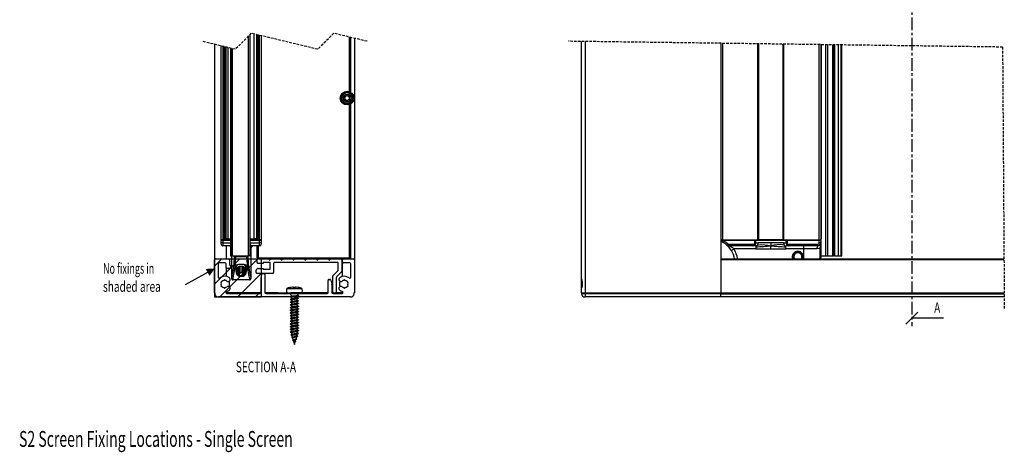
# Model space of a CAD drawing. Extents: x 25 to 818, y 10 to 549.
# Drawn here: x 25 to 518, y 28 to 245 of the extents above; entities that cross this region are included whole.
import ezdxf
from ezdxf.enums import TextEntityAlignment as Align

# ---------------------------------------------------------------- set-up
doc = ezdxf.new("R2010")
doc.units = 0
doc.header["$MEASUREMENT"] = 0
doc.linetypes.add('CENTER', pattern=[10.16, 6.35, -1.27, 1.27, -1.27])
doc.linetypes.add('HIDDEN', pattern=[1.905, 1.27, -0.635])
doc.layers.get('0').update_dxf_attribs({"linetype": 'CONTINUOUS'})

# ---------------------------------------------------------------- blocks, each defined once
blk = doc.blocks.new('_OBLIQUE')
at = {"color": 0, "linetype": 'ByBlock'}
blk.add_line((-0.5, -0.5), (0.5, 0.5), dxfattribs=at)
blk = doc.blocks.new('SW_BROKEN_VIEW_1')
at = {"color": 0, "linetype": 'Continuous'}
for p, q in [((0, 135.61), (14.77, 135.61)), ((0, 135.61), (0, 115.61)), ((0, 133.2), (2.41, 135.61)), ((0, 128.71), (6.9, 135.61)), ((0, 124.22), (11.39, 135.61)), ((0, 119.73), (14.77, 134.5)), ((14.77, 135.61), (14.77, 115.61)), ((0.37, 115.61), (14.77, 130.01)), ((4.86, 115.61), (14.77, 125.52)), ((9.35, 115.61), (14.77, 121.03)), ((13.84, 115.61), (14.77, 116.54)), ((0, 115.61), (14.77, 115.61)), ((0, 0), (11.65, 0)), ((0, 0), (0, -9.5)), ((1.79, 0), (0, -1.79)), ((6.28, 0), (0, -6.28)), ((10.78, 0), (1.28, -9.5)), ((11.65, 0), (11.65, -9.5)), ((11.65, -3.62), (5.77, -9.5)), ((0, -9.5), (11.65, -9.5)), ((11.65, -8.11), (10.26, -9.5))]:
    blk.add_line(p, q, dxfattribs=at)
blk = doc.blocks.new('SW_NOTE_0')
at = {"color": 0, "linetype": 'Continuous'}
blk.add_line((-7.28, -3.99), (0, 0), dxfattribs=at)
blk.add_solid([(0, 0), (-2.23, -0.08), (-1.27, -1.84)], dxfattribs=at)
for s, width, p in [('No fixings in ', 0.625, (-27.95, -2.11)), ('shaded area', 0.7, (-27.95, -6.64))]:
    blk.add_text(s, height=2.6458, dxfattribs=dict(at, width=width)).set_placement(p, align=Align.BOTTOM_LEFT)

msp = doc.modelspace()

# ---------------------------------------------------------------- linework, layer by layer
at = {"color": 92, "linetype": 'CENTER'}
msp.add_line((472.1, 408.26), (472.1, 91.24), dxfattribs=at)
at = {"color": 7, "linetype": 'HIDDEN'}
for p, q in [((141.25, 237.78), (133.25, 229.78)), ((174.6, 229.78), (141.25, 237.78)), ((182.6, 237.78), (174.6, 229.78)), ((199.28, 233.78), (182.6, 237.78)), ((133.25, 229.78), (116.58, 233.78)), ((517.61, 230.87), (300.22, 233.78)), ((517.61, 230.87), (518.49, 99.5))]:
    msp.add_line(p, q, dxfattribs=at)
at = {"color": 7, "linetype": 'Continuous'}
for p, q in [((140.52, 237.05), (140.52, 126.4)), ((140.73, 126.4), (140.73, 237.25)), ((142.73, 134.9), (142.73, 237.42)), ((143.99, 134.9), (143.99, 237.12)), ((144.23, 237.06), (144.23, 134.9)), ((144.43, 134.4), (144.43, 237.02)), ((144.73, 236.94), (144.73, 134.4)), ((145.43, 134.4), (145.43, 236.78)), ((122.93, 232.25), (122.93, 124.35)), ((139.92, 126.4), (139.92, 236.45)), ((146.23, 236.58), (146.23, 134.4)), ((190.93, 235.78), (190.93, 208.38)), ((191.13, 208.26), (191.13, 235.73)), ((192.93, 235.3), (192.93, 124.35)), ((306.57, 233.69), (306.57, 115.36)), ((308.57, 233.67), (308.57, 107.85)), ((376.57, 232.76), (376.57, 107.85)), ((377.37, 232.75), (377.37, 134.4)), ((395.07, 134.4), (395.07, 232.51)), ((395.57, 134.4), (395.57, 232.5)), ((407.57, 232.34), (407.57, 134.4)), ((408.07, 134.4), (408.07, 232.34)), ((425.77, 134.4), (425.77, 232.1)), ((426.57, 232.09), (426.57, 134.4)), ((426.73, 232.09), (426.73, 134.9)), ((426.87, 134.9), (426.87, 232.08)), ((428.94, 232.06), (428.94, 126.4)), ((429.86, 232.04), (429.86, 126.4)), ((432.36, 232.01), (432.36, 126.4)), ((432.87, 126.4), (432.87, 232)), ((433.47, 232), (433.47, 126.4)), ((435.45, 126.4), (435.45, 231.97)), ((436.84, 126.4), (436.84, 231.95)), ((437.07, 126.4), (437.07, 231.95)), ((126.23, 134.4), (126.23, 231.46)), ((127.03, 231.27), (127.03, 134.4)), ((127.73, 134.4), (127.73, 231.1)), ((128.03, 231.03), (128.03, 134.4)), ((128.23, 134.9), (128.23, 230.98)), ((128.46, 230.93), (128.46, 134.9)), ((129.73, 134.9), (129.73, 230.62)), ((130.93, 230.33), (130.93, 126.4)), ((131.21, 126.4), (131.21, 230.27)), ((131.86, 126.4), (131.86, 230.11)), ((144.3, 207.39), (144.23, 207.39)), ((144.24, 203.84), (144.26, 203.84)), ((144.27, 203.84), (144.25, 203.87)), ((144.33, 203.8), (144.43, 203.63)), ((188.21, 205.5), (188.07, 205.75)), ((188.07, 204.95), (188.21, 205.2)), ((188.33, 206.2), (188.61, 206.2)), ((188.61, 204.5), (188.33, 204.5)), ((188.88, 206.35), (189.02, 206.6)), ((189.02, 204.1), (188.88, 204.35)), ((189.54, 206.6), (189.68, 206.35)), ((189.68, 204.35), (189.54, 204.1)), ((189.94, 206.2), (190.23, 206.2)), ((190.23, 204.5), (189.94, 204.5)), ((190.49, 205.75), (190.34, 205.5)), ((190.34, 205.2), (190.49, 204.95)), ((190.93, 202.32), (190.93, 125.35)), ((191.13, 124.85), (191.13, 202.44)), ((127.03, 134.4), (126.23, 134.4)), ((126.23, 132.9), (126.23, 134.1)), ((127.03, 134.1), (126.23, 134.1)), ((127.03, 134.4), (127.73, 134.4)), ((127.03, 134.4), (127.03, 134.1)), ((127.03, 134.1), (127.03, 132.9)), ((128.03, 134.4), (127.73, 134.4)), ((128.03, 134.4), (130.93, 134.4)), ((128.46, 134.9), (128.23, 134.9)), ((129.73, 134.9), (128.46, 134.9)), ((129.73, 134.9), (130.93, 134.9)), ((130.03, 134.9), (130.03, 134.4)), ((140.73, 134.9), (142.73, 134.9)), ((140.73, 134.4), (144.43, 134.4)), ((142.43, 134.4), (142.43, 134.9)), ((143.99, 134.9), (142.73, 134.9)), ((144.23, 134.9), (143.99, 134.9)), ((144.73, 134.4), (144.43, 134.4)), ((144.73, 134.4), (145.43, 134.4)), ((146.23, 134.4), (145.43, 134.4)), ((145.43, 134.4), (145.43, 134.1)), ((146.23, 134.1), (145.43, 134.1)), ((145.43, 132.9), (145.43, 134.1)), ((146.23, 134.1), (146.23, 132.9)), ((377.37, 134.4), (376.57, 134.4)), ((377.37, 134.4), (395.07, 134.4)), ((377.44, 134.4), (377.56, 134.4)), ((377.56, 134.4), (377.56, 134.1)), ((393.45, 134.1), (377.56, 134.1)), ((393.45, 134.4), (393.45, 134.1)), ((393.45, 132.9), (393.45, 134.1)), ((393.93, 134.1), (393.45, 134.1)), ((393.93, 134.1), (393.93, 132.9)), ((409.22, 134.1), (393.93, 134.1)), ((395.57, 134.4), (395.07, 134.4)), ((407.57, 134.4), (395.57, 134.4)), ((408.07, 134.4), (407.57, 134.4)), ((408.07, 134.4), (425.77, 134.4)), ((409.7, 134.1), (409.22, 134.1)), ((409.22, 132.9), (409.22, 134.1)), ((409.7, 134.4), (409.7, 134.1)), ((409.7, 134.1), (409.7, 132.9)), ((425.77, 134.1), (409.7, 134.1)), ((425.77, 134.4), (425.77, 134.1)), ((425.77, 134.4), (426.27, 134.4)), ((425.77, 132.9), (425.77, 134.1)), ((426.57, 134.1), (425.77, 134.1)), ((426.57, 134.4), (426.27, 134.4)), ((426.73, 134.9), (426.57, 134.9)), ((426.57, 134.1), (426.57, 132.9)), ((426.87, 134.9), (426.73, 134.9)), ((127.03, 132.9), (126.23, 132.9)), ((126.23, 132.2), (126.23, 132.9)), ((127.03, 132.9), (127.03, 131.4)), ((130.93, 131.4), (127.03, 131.4)), ((128.93, 124.85), (128.93, 131.4)), ((140.98, 129.9), (140.98, 115.31)), ((145.43, 131.4), (141.53, 131.4)), ((144.18, 125.35), (144.18, 131.4)), ((145.43, 131.4), (145.43, 132.9)), ((146.23, 132.9), (145.43, 132.9)), ((146.23, 132.9), (146.23, 132.2)), ((380.49, 132.2), (393.15, 132.2)), ((380.49, 131.4), (380.49, 132.2)), ((392.5, 131.4), (380.49, 131.4)), ((394.01, 129.9), (383.05, 129.9)), ((394.01, 131.4), (392.5, 131.4)), ((393.49, 131.85), (393.15, 132.2)), ((393.45, 132.9), (393.93, 132.9)), ((393.93, 132.9), (395.21, 132.9)), ((394.01, 129.9), (401.57, 129.9)), ((401.57, 132.9), (395.21, 132.9)), ((407.94, 132.9), (401.57, 132.9)), ((401.57, 132.9), (401.57, 131.49)), ((401.57, 129.9), (401.57, 131.49)), ((401.57, 129.9), (409.14, 129.9)), ((407.94, 132.9), (409.22, 132.9)), ((410.65, 131.4), (409.14, 131.4)), ((418.04, 129.9), (409.14, 129.9)), ((409.22, 132.9), (409.7, 132.9)), ((410, 132.2), (409.65, 131.85)), ((410, 132.2), (425.07, 132.2)), ((425.07, 131.4), (410.65, 131.4)), ((418.04, 129.9), (418.04, 131.4)), ((424.68, 129.9), (418.04, 129.9)), ((425.07, 131.4), (425.07, 132.2)), ((426.57, 132.9), (425.77, 132.9)), ((426.24, 125.9), (426.24, 130.4)), ((426.57, 130.4), (426.24, 130.4)), ((426.57, 132.9), (426.57, 130.4)), ((426.57, 130.4), (426.57, 125.9)), ((122.93, 107.85), (122.93, 124.35)), ((123.43, 124.85), (129.93, 124.85)), ((130.43, 124.35), (130.43, 121.85)), ((130.93, 126.4), (131.21, 126.4)), ((131.21, 126.4), (131.86, 126.4)), ((131.48, 115.31), (131.48, 126.4)), ((131.86, 126.4), (139.92, 126.4)), ((133.33, 125.9), (132.86, 125.9)), ((139.12, 125.9), (133.33, 125.9)), ((139.6, 125.9), (139.12, 125.9)), ((140.52, 126.4), (139.92, 126.4)), ((140.52, 126.4), (140.73, 126.4)), ((144.68, 125.35), (144.18, 125.35)), ((144.18, 123.15), (144.18, 124.35)), ((144.68, 125.35), (190.43, 125.35)), ((144.68, 124.85), (150.18, 124.85)), ((150.18, 124.85), (150.18, 124.35)), ((150.18, 124.35), (150.68, 124.35)), ((150.68, 124.85), (156.18, 124.85)), ((150.68, 124.35), (150.68, 124.85)), ((156.18, 124.85), (156.18, 124.35)), ((156.18, 124.35), (156.68, 124.35)), ((156.68, 124.85), (162.18, 124.85)), ((156.68, 124.35), (156.68, 124.85)), ((162.18, 124.85), (162.18, 124.35)), ((162.18, 124.35), (162.68, 124.35)), ((162.68, 124.35), (162.68, 124.85)), ((162.68, 124.85), (168.18, 124.85)), ((168.18, 124.85), (168.18, 124.35)), ((168.18, 124.35), (168.68, 124.35)), ((168.68, 124.35), (168.68, 124.85)), ((168.68, 124.85), (174.18, 124.85)), ((174.18, 124.85), (174.18, 124.35)), ((174.18, 124.35), (174.68, 124.35)), ((174.68, 124.35), (174.68, 124.85)), ((174.68, 124.85), (180.18, 124.85)), ((180.18, 124.85), (180.18, 124.35)), ((180.18, 124.35), (180.68, 124.35)), ((180.68, 124.85), (186.18, 124.85)), ((180.68, 124.35), (180.68, 124.85)), ((186.68, 124.35), (186.68, 118.71)), ((186.93, 124.35), (186.93, 125.35)), ((186.93, 123.35), (186.93, 124.35)), ((186.93, 116.07), (186.93, 123.35)), ((187.43, 124.85), (192.43, 124.85)), ((190.93, 125.35), (190.43, 125.35)), ((192.93, 124.35), (192.93, 107.85)), ((376.57, 124.85), (518.32, 124.85)), ((518.32, 124.35), (376.57, 124.35)), ((376.57, 124.35), (376.57, 107.85)), ((426.57, 125.9), (426.24, 125.9)), ((426.57, 125.9), (426.41, 124.85)), ((426.57, 126.4), (428.94, 126.4)), ((428.94, 126.4), (429.86, 126.4)), ((429.86, 126.4), (432.36, 126.4)), ((432.36, 126.4), (432.87, 126.4)), ((433.47, 126.4), (432.87, 126.4)), ((433.47, 126.4), (435.45, 126.4)), ((435.45, 126.4), (436.84, 126.4)), ((436.84, 126.4), (437.07, 126.4)), ((124.73, 122.35), (124.73, 115.76)), ((128.13, 122.85), (125.23, 122.85)), ((128.63, 120.55), (128.63, 122.35)), ((128.93, 116.07), (128.93, 120.09)), ((130.43, 120.05), (129.13, 120.05)), ((130.93, 121.35), (130.93, 120.55)), ((133.81, 120.51), (133.82, 120.31)), ((134.23, 119.41), (134.23, 119.7)), ((143.68, 118.15), (143.68, 119.25)), ((144.67, 120.15), (147.18, 120.15)), ((147.18, 122.65), (144.68, 122.65)), ((150.68, 123.05), (147.18, 123.05)), ((147.18, 123.05), (147.18, 122.65)), ((147.18, 120.15), (147.18, 119.75)), ((147.18, 119.75), (150.68, 119.75)), ((150.68, 119.75), (150.68, 123.05)), ((152.48, 122.55), (152.48, 118.15)), ((184.38, 123.05), (152.98, 123.05)), ((182.22, 116.59), (184.73, 119.1)), ((184.88, 119.45), (184.88, 122.55)), ((190.63, 122.85), (187.43, 122.85)), ((191.13, 122.35), (191.13, 122.36)), ((191.13, 115.76), (191.13, 122.35)), ((126.6, 113.64), (125.98, 113.47)), ((125.98, 113.47), (126.15, 112.86)), ((127.93, 114.6), (127.48, 114.15)), ((128.38, 114.15), (127.93, 114.6)), ((131.48, 114.9), (131.48, 115.31)), ((131.98, 114.83), (131.98, 114.4)), ((140.48, 114.4), (131.98, 114.4)), ((135.17, 116.86), (135.66, 117.73)), ((136.79, 117.73), (137.28, 116.87)), ((140.48, 114.4), (140.48, 114.83)), ((140.98, 115.31), (140.98, 114.9)), ((151.98, 117.65), (144.18, 117.65)), ((146.23, 108.15), (146.23, 115.1)), ((146.24, 115.2), (146.65, 117.25)), ((147.14, 117.65), (147.53, 117.65)), ((148.03, 117.15), (148.03, 108.15)), ((179.83, 108.15), (179.83, 114.15)), ((180.33, 114.65), (180.72, 114.65)), ((181.21, 114.25), (181.62, 112.2)), ((182.08, 108.2), (182.08, 116.24)), ((183.88, 115.49), (183.88, 108.2)), ((186.53, 118.36), (184.02, 115.85)), ((187.93, 114.6), (187.48, 114.15)), ((188.38, 114.15), (187.93, 114.6)), ((189.87, 113.47), (189.26, 113.64)), ((189.71, 112.86), (189.87, 113.47)), ((191.13, 115.76), (191.13, 115.76)), ((306.57, 115.36), (306.57, 109.32)), ((306.66, 114.31), (306.66, 114.71)), ((306.66, 110.01), (306.66, 114.31)), ((126.15, 111.84), (125.98, 111.23)), ((125.98, 111.23), (126.6, 111.06)), ((127.48, 110.56), (127.93, 110.11)), ((127.93, 110.11), (128.38, 110.56)), ((128.93, 107.85), (128.93, 108.63)), ((159.14, 110.12), (166.64, 110.12)), ((160.52, 110.51), (160.52, 110.52)), ((162.3, 110.51), (162.29, 110.68)), ((163.49, 110.68), (163.48, 110.51)), ((165.26, 110.52), (165.26, 110.51)), ((181.63, 112.1), (181.63, 108.15)), ((186.93, 107.85), (186.93, 108.63)), ((187.48, 110.56), (187.93, 110.11)), ((187.93, 110.11), (188.38, 110.56)), ((189.26, 111.06), (189.87, 111.23)), ((189.87, 111.23), (189.71, 111.84)), ((306.57, 109.34), (306.57, 107.85)), ((123.23, 107.85), (122.93, 107.85)), ((122.99, 107.35), (123.23, 107.35)), ((123.23, 107.35), (123.23, 107.85)), ((190.93, 105.85), (124.93, 105.85)), ((128.66, 107.85), (128.93, 107.85)), ((146.13, 107.85), (128.93, 107.85)), ((129.06, 107.65), (145.73, 107.65)), ((154.73, 107.85), (148.13, 107.85)), ((148.53, 107.65), (157.68, 107.65)), ((154.73, 107.85), (161.13, 107.85)), ((157.68, 107.65), (157.93, 107.4)), ((157.93, 107.4), (158.18, 107.65)), ((158.18, 107.65), (179.33, 107.65)), ((159.24, 107.68), (166.54, 107.68)), ((160.83, 107.62), (160.92, 107.38)), ((160.97, 107.4), (160.86, 107.35)), ((160.86, 107.26), (160.99, 107.19)), ((160.98, 107.22), (161.35, 106.23)), ((179.73, 107.85), (161.13, 107.85)), ((161.44, 105.64), (161.44, 104.91)), ((161.44, 104.28), (161.44, 103.55)), ((162.89, 105.98), (164.34, 105.98)), ((164.34, 105.98), (164.48, 106.36)), ((164.34, 105.56), (164.34, 105.98)), ((164.34, 104.2), (164.34, 104.93)), ((164.64, 106.78), (164.95, 107.62)), ((164.92, 106.67), (164.64, 106.8)), ((182.22, 107.85), (181.73, 107.85)), ((182.13, 107.65), (186.79, 107.65)), ((183.38, 107.7), (182.58, 107.7)), ((186.93, 107.85), (183.73, 107.85)), ((187.19, 107.85), (186.93, 107.85)), ((192.63, 107.85), (192.63, 107.35)), ((192.93, 107.85), (192.63, 107.85)), ((192.63, 107.35), (192.86, 107.35)), ((306.57, 107.85), (308.57, 107.85)), ((308.57, 107.35), (306.64, 107.35)), ((306.87, 107.85), (306.87, 107.35)), ((308.57, 107.85), (376.57, 107.85)), ((308.57, 107.85), (308.57, 107.35)), ((308.57, 107.35), (308.57, 105.85)), ((376.57, 107.35), (308.57, 107.35)), ((376.57, 105.85), (308.57, 105.85)), ((376.57, 107.85), (518.43, 107.85)), ((376.57, 107.35), (376.57, 107.85)), ((376.57, 107.35), (518.43, 107.35)), ((376.57, 105.85), (376.57, 107.35)), ((518.44, 105.85), (376.57, 105.85)), ((161.44, 102.92), (161.44, 102.19)), ((161.44, 101.56), (161.44, 100.83)), ((161.44, 100.2), (161.44, 99.47)), ((161.44, 98.84), (161.44, 98.11)), ((164.34, 102.84), (164.34, 103.57)), ((164.34, 101.48), (164.34, 102.21)), ((164.34, 100.12), (164.34, 100.85)), ((164.34, 98.76), (164.34, 99.49)), ((161.44, 97.48), (161.44, 96.75)), ((161.44, 96.12), (161.44, 95.39)), ((161.44, 94.76), (161.44, 94.03)), ((164.34, 97.4), (164.34, 98.13)), ((164.34, 96.04), (164.34, 96.77)), ((164.34, 94.68), (164.34, 95.41)), ((164.34, 93.32), (164.34, 94.05)), ((161.44, 93.4), (161.44, 92.67)), ((161.44, 92.04), (161.44, 91.31)), ((161.44, 90.68), (161.44, 89.95)), ((161.44, 89.32), (161.44, 88.59)), ((164.34, 91.96), (164.34, 92.69)), ((164.34, 90.6), (164.34, 91.33)), ((164.34, 89.24), (164.34, 89.97)), ((161.44, 87.96), (161.44, 87.11)), ((161.49, 86.67), (161.79, 85.67)), ((161.89, 85.72), (161.59, 85.56)), ((161.6, 85.42), (161.92, 85.26)), ((161.77, 86.83), (164.34, 86.83)), ((161.9, 85.31), (162.21, 84.32)), ((162.11, 84.07), (162.32, 83.96)), ((162.3, 84), (162.48, 83.42)), ((163.38, 83.67), (163.66, 84.59)), ((163.76, 84.93), (164.07, 85.95)), ((163.94, 84.89), (163.78, 84.98)), ((164.19, 86.33), (164.34, 86.83)), ((164.43, 86.25), (164.2, 86.37)), ((164.34, 87.88), (164.34, 88.61)), ((164.97, 87.58), (164.34, 87.88)), ((164.34, 86.83), (164.34, 87.26)), ((162.81, 83.21), (162.38, 83.36)), ((162.38, 83.36), (162.54, 83.27)), ((162.52, 83.28), (162.89, 82.08)), ((162.85, 83.14), (162.81, 83.21)), ((162.89, 82.08), (163.28, 83.35)), ((163.48, 83.66), (163.39, 83.72))]:
    msp.add_line(p, q, dxfattribs=at)
at = {"color": 8, "linetype": 'Continuous'}
for p, q in [((190.43, 208.6), (190.43, 235.9)), ((190.43, 125.35), (190.43, 202.1)), ((130.93, 134.1), (127.03, 134.1)), ((128.33, 134.9), (128.33, 134.4)), ((129.73, 134.4), (129.73, 134.9)), ((130.03, 134.88), (130.93, 134.88)), ((140.73, 134.88), (142.43, 134.88)), ((145.43, 134.1), (140.73, 134.1)), ((142.73, 134.9), (142.73, 134.4)), ((144.13, 134.4), (144.13, 134.9)), ((426.45, 134.4), (426.45, 134.35)), ((127.03, 132.9), (130.93, 132.9)), ((140.73, 132.9), (145.43, 132.9)), ((140.98, 129.9), (140.73, 129.9)), ((144.68, 131.4), (144.68, 125.35)), ((418.04, 124.85), (418.04, 129.9)), ((132.86, 125.9), (132.86, 126.4)), ((133.33, 126.4), (133.33, 125.9)), ((139.12, 125.9), (139.12, 126.4)), ((139.6, 126.4), (139.6, 125.9)), ((426.07, 124.85), (426.24, 125.9)), ((134.61, 118), (134.61, 120.59)), ((135.04, 116.65), (135.04, 120.88)), ((135.66, 117.73), (135.66, 120.95)), ((136.79, 117.73), (136.79, 120.95)), ((137.41, 116.95), (137.41, 120.88)), ((137.84, 117.96), (137.84, 120.6)), ((306.79, 114.37), (306.79, 110.62)), ((306.87, 111.03), (306.87, 113.65)), ((306.96, 113.41), (306.96, 111.09)), ((160.83, 107.62), (162.56, 107.62)), ((162.73, 107.62), (164.95, 107.62))]:
    msp.add_line(p, q, dxfattribs=at)
at = {"color": 92, "linetype": 'Continuous'}
msp.add_line((488.1, 95.24), (472.1, 95.24), dxfattribs=at)
at = {"color": 7, "linetype": 'Continuous', "flags": 128}
for points in [[(144.43, 206.14), (144.39, 206.72), (144.35, 207.19), (144.3, 207.39), (144.3, 207.37)], [(144.43, 207.17), (144.42, 207.19), (144.31, 207.38)], [(144.25, 203.86), (144.25, 203.84), (144.23, 203.87)], [(377.35, 133.27), (377.36, 133.28), (377.38, 133.32), (377.41, 133.39), (377.46, 133.48), (377.52, 133.58), (377.58, 133.7), (377.65, 133.84), (377.73, 133.97)], [(379.51, 131.77), (379.52, 131.78), (379.55, 131.82), (379.6, 131.87), (379.66, 131.95), (379.74, 132.04), (379.83, 132.14), (379.93, 132.26), (380.03, 132.37)], [(381.77, 129.11), (381.8, 129.12), (381.87, 129.17), (381.99, 129.24), (382.15, 129.34), (382.34, 129.46), (382.56, 129.6), (382.8, 129.75), (383.05, 129.9)], [(394.14, 130.96), (394.17, 131.2), (394.16, 131.33), (394.11, 131.39), (394.01, 131.4)], [(394.93, 131.84), (396.68, 132.15), (398.5, 131.95), (399.99, 131.69), (401.57, 131.49)], [(408.22, 131.84), (406.47, 132.15), (404.64, 131.95), (403.15, 131.69), (401.57, 131.49)], [(409.01, 130.96), (408.97, 131.2), (408.98, 131.33), (409.04, 131.39), (409.14, 131.4)], [(426.24, 130.4), (425.65, 130.08), (424.68, 129.9)], [(131.48, 115.31), (131.7, 116.83), (132.19, 119.28), (132.68, 122.56), (132.86, 125.9)], [(133.33, 125.9), (133.16, 122.41), (132.68, 118.98), (132.19, 116.41), (131.98, 114.83)], [(140.48, 114.83), (140.28, 116.29), (139.79, 118.92), (139.32, 122.2), (139.12, 125.9)], [(139.6, 125.9), (139.8, 122.36), (140.27, 119.22), (140.78, 116.71), (140.98, 115.31)], [(133.54, 120.06), (133.52, 120.41), (133.56, 120.87), (133.78, 121.46), (134.11, 121.87), (134.57, 122.15), (135.05, 122.24), (136.86, 122.24), (137.54, 122.23), (137.99, 122.11), (138.37, 121.85), (138.66, 121.48), (138.89, 120.88), (138.93, 120.62), (138.76, 118.85), (138.35, 117.08), (137.73, 116.34), (137.32, 116.12), (137.04, 116.05), (136.02, 116.02), (135.48, 116.04), (135.23, 116.09), (134.91, 116.22), (134.43, 116.6), (133.94, 117.51), (133.69, 118.85), (133.54, 120.06)], [(136.99, 116.6), (137.22, 116.75), (137.77, 117.75), (138.15, 119.54), (138.15, 120.03), (137.98, 120.53), (137.78, 120.78), (137.54, 120.94), (137.25, 121.02), (136.21, 121.04), (135.17, 121.01), (134.91, 120.94), (134.7, 120.8), (134.48, 120.53), (134.31, 120.08), (134.31, 119.47)], [(137.41, 122.06), (137.41, 122.06), (136.86, 122.06), (135.05, 122.06), (135.05, 122.06)], [(138.24, 117.8), (138.47, 119.03), (138.63, 120.31), (138.63, 120.31)], [(135.5, 116.6), (135.5, 116.6), (136.03, 116.58), (136.96, 116.6), (136.96, 116.6)], [(306.57, 115.36), (306.67, 114.57), (306.87, 113.63)], [(163.48, 110.51), (162.89, 110.52), (162.3, 110.51)], [(165.26, 110.51), (164.53, 110.62), (163.79, 110.68)], [(306.87, 111.07), (306.61, 109.79), (306.57, 109.34)], [(162.95, 107.65), (162.89, 107.64), (162.57, 107.61), (162.25, 107.57), (161.95, 107.54), (161.67, 107.51), (161.42, 107.47), (161.21, 107.44), (161.04, 107.4), (160.92, 107.37), (160.84, 107.34), (160.82, 107.3), (160.84, 107.27), (160.87, 107.26)], [(164.91, 106.67), (164.94, 106.66), (164.97, 106.62), (164.94, 106.59), (164.86, 106.55), (164.74, 106.52), (164.57, 106.49), (164.36, 106.45), (164.11, 106.42), (163.83, 106.38), (163.53, 106.35), (163.21, 106.32), (162.89, 106.28), (162.57, 106.25), (162.25, 106.21), (161.95, 106.18), (161.67, 106.15), (161.42, 106.11), (161.21, 106.08), (161.04, 106.04), (160.92, 106.01), (160.84, 105.98), (160.82, 105.94), (160.84, 105.91), (160.87, 105.9)], [(164.91, 105.31), (164.94, 105.3), (164.97, 105.26), (164.94, 105.23), (164.86, 105.19), (164.74, 105.16), (164.57, 105.13), (164.36, 105.09), (164.11, 105.06), (163.83, 105.02), (163.53, 104.99), (163.21, 104.96), (162.89, 104.92), (162.57, 104.89), (162.25, 104.85), (161.95, 104.82), (161.67, 104.79), (161.42, 104.75), (161.21, 104.72), (161.04, 104.68), (160.92, 104.65), (160.84, 104.62), (160.82, 104.58), (160.84, 104.55), (160.87, 104.54)], [(164.91, 103.95), (164.94, 103.94), (164.97, 103.9), (164.94, 103.87), (164.86, 103.83), (164.74, 103.8), (164.57, 103.77), (164.36, 103.73), (164.11, 103.7), (163.83, 103.66), (163.53, 103.63), (163.21, 103.6), (162.89, 103.56), (162.57, 103.53), (162.25, 103.49), (161.95, 103.46), (161.67, 103.43), (161.42, 103.39), (161.21, 103.36), (161.04, 103.32), (160.92, 103.29), (160.84, 103.26), (160.82, 103.22), (160.84, 103.19), (160.87, 103.18)], [(161.4, 106.26), (161.23, 106.17), (160.86, 105.99)], [(160.86, 105.9), (161.23, 105.72), (161.44, 105.61)], [(161.51, 104.95), (161.23, 104.81), (160.86, 104.63)], [(160.86, 104.54), (161.23, 104.36), (161.44, 104.25)], [(161.51, 103.59), (161.23, 103.45), (160.86, 103.27)], [(164.27, 104.9), (164.23, 104.88), (164.09, 104.83), (163.92, 104.79), (163.7, 104.75), (163.45, 104.71), (163.17, 104.66), (162.89, 104.62), (162.61, 104.58), (162.34, 104.54), (162.08, 104.49), (161.86, 104.45), (161.69, 104.41), (161.55, 104.37), (161.47, 104.32), (161.44, 104.28)], [(161.51, 104.95), (161.55, 104.97), (161.69, 105.01), (161.86, 105.05), (162.08, 105.09), (162.34, 105.14), (162.61, 105.18), (162.89, 105.22), (163.17, 105.26), (163.45, 105.31), (163.7, 105.35), (163.92, 105.39), (164.09, 105.43), (164.23, 105.48), (164.31, 105.52), (164.34, 105.56)], [(161.51, 103.59), (161.55, 103.61), (161.69, 103.65), (161.86, 103.69), (162.08, 103.73), (162.34, 103.78), (162.61, 103.82), (162.89, 103.86), (163.17, 103.9), (163.45, 103.95), (163.7, 103.99), (163.92, 104.03), (164.09, 104.07), (164.23, 104.12), (164.31, 104.16), (164.34, 104.2)], [(162.56, 107.62), (162.76, 107.63), (162.95, 107.65)], [(162.95, 107.65), (162.76, 107.62), (162.73, 107.62)], [(164.27, 104.9), (164.55, 105.04), (164.92, 105.22)], [(164.27, 103.54), (164.55, 103.68), (164.92, 103.86)], [(164.92, 105.31), (164.55, 105.49), (164.34, 105.59)], [(164.92, 103.95), (164.55, 104.13), (164.34, 104.23)], [(164.4, 106.32), (164.55, 106.4), (164.92, 106.58)], [(164.91, 102.59), (164.94, 102.58), (164.97, 102.54), (164.94, 102.51), (164.86, 102.47), (164.74, 102.44), (164.57, 102.41), (164.36, 102.37), (164.11, 102.34), (163.83, 102.3), (163.53, 102.27), (163.21, 102.24), (162.89, 102.2), (162.57, 102.17), (162.25, 102.13), (161.95, 102.1), (161.67, 102.07), (161.42, 102.03), (161.21, 102), (161.04, 101.96), (160.92, 101.93), (160.84, 101.9), (160.82, 101.86), (160.84, 101.83), (160.87, 101.82)], [(164.91, 101.23), (164.94, 101.22), (164.97, 101.18), (164.94, 101.15), (164.86, 101.11), (164.74, 101.08), (164.57, 101.05), (164.36, 101.01), (164.11, 100.98), (163.83, 100.94), (163.53, 100.91), (163.21, 100.88), (162.89, 100.84), (162.57, 100.81), (162.25, 100.77), (161.95, 100.74), (161.67, 100.71), (161.42, 100.67), (161.21, 100.64), (161.04, 100.6), (160.92, 100.57), (160.84, 100.54), (160.82, 100.5), (160.84, 100.47), (160.87, 100.46)], [(164.91, 99.87), (164.94, 99.86), (164.97, 99.82), (164.94, 99.79), (164.86, 99.75), (164.74, 99.72), (164.57, 99.69), (164.36, 99.65), (164.11, 99.62), (163.83, 99.58), (163.53, 99.55), (163.21, 99.52), (162.89, 99.48), (162.57, 99.45), (162.25, 99.41), (161.95, 99.38), (161.67, 99.35), (161.42, 99.31), (161.21, 99.28), (161.04, 99.24), (160.92, 99.21), (160.84, 99.18), (160.82, 99.14), (160.84, 99.11), (160.87, 99.1)], [(160.86, 103.18), (161.23, 103), (161.44, 102.89)], [(161.51, 102.23), (161.23, 102.09), (160.86, 101.91)], [(160.86, 101.82), (161.23, 101.64), (161.44, 101.53)], [(161.51, 100.87), (161.23, 100.73), (160.86, 100.55)], [(160.86, 100.46), (161.23, 100.28), (161.44, 100.17)], [(161.51, 99.51), (161.23, 99.37), (160.86, 99.19)], [(160.86, 99.1), (161.23, 98.92), (161.44, 98.81)], [(164.27, 103.54), (164.23, 103.52), (164.09, 103.47), (163.92, 103.43), (163.7, 103.39), (163.45, 103.35), (163.17, 103.3), (162.89, 103.26), (162.61, 103.22), (162.34, 103.18), (162.08, 103.13), (161.86, 103.09), (161.69, 103.05), (161.55, 103.01), (161.47, 102.96), (161.44, 102.92)], [(164.27, 102.18), (164.23, 102.16), (164.09, 102.11), (163.92, 102.07), (163.7, 102.03), (163.45, 101.99), (163.17, 101.94), (162.89, 101.9), (162.61, 101.86), (162.34, 101.82), (162.08, 101.77), (161.86, 101.73), (161.69, 101.69), (161.55, 101.65), (161.47, 101.6), (161.44, 101.56)], [(164.27, 100.82), (164.23, 100.8), (164.09, 100.75), (163.92, 100.71), (163.7, 100.67), (163.45, 100.63), (163.17, 100.58), (162.89, 100.54), (162.61, 100.5), (162.34, 100.46), (162.08, 100.41), (161.86, 100.37), (161.69, 100.33), (161.55, 100.29), (161.47, 100.24), (161.44, 100.2)], [(164.27, 99.46), (164.23, 99.44), (164.09, 99.39), (163.92, 99.35), (163.7, 99.31), (163.45, 99.27), (163.17, 99.22), (162.89, 99.18), (162.61, 99.14), (162.34, 99.1), (162.08, 99.05), (161.86, 99.01), (161.69, 98.97), (161.55, 98.93), (161.47, 98.88), (161.44, 98.84)], [(161.51, 102.23), (161.55, 102.25), (161.69, 102.29), (161.86, 102.33), (162.08, 102.37), (162.34, 102.42), (162.61, 102.46), (162.89, 102.5), (163.17, 102.54), (163.45, 102.59), (163.7, 102.63), (163.92, 102.67), (164.09, 102.71), (164.23, 102.76), (164.31, 102.8), (164.34, 102.84)], [(161.51, 100.87), (161.55, 100.89), (161.69, 100.93), (161.86, 100.97), (162.08, 101.01), (162.34, 101.06), (162.61, 101.1), (162.89, 101.14), (163.17, 101.18), (163.45, 101.23), (163.7, 101.27), (163.92, 101.31), (164.09, 101.35), (164.23, 101.4), (164.31, 101.44), (164.34, 101.48)], [(161.51, 99.51), (161.55, 99.53), (161.69, 99.57), (161.86, 99.61), (162.08, 99.65), (162.34, 99.7), (162.61, 99.74), (162.89, 99.78), (163.17, 99.82), (163.45, 99.87), (163.7, 99.91), (163.92, 99.95), (164.09, 99.99), (164.23, 100.04), (164.31, 100.08), (164.34, 100.12)], [(161.51, 98.15), (161.55, 98.17), (161.69, 98.21), (161.86, 98.25), (162.08, 98.29), (162.34, 98.34), (162.61, 98.38), (162.89, 98.42), (163.17, 98.46), (163.45, 98.51), (163.7, 98.55), (163.92, 98.59), (164.09, 98.63), (164.23, 98.68), (164.31, 98.72), (164.34, 98.76)], [(164.27, 102.18), (164.55, 102.32), (164.92, 102.5)], [(164.27, 100.82), (164.55, 100.96), (164.92, 101.14)], [(164.27, 99.46), (164.55, 99.6), (164.92, 99.78)], [(164.92, 102.59), (164.55, 102.77), (164.34, 102.87)], [(164.92, 101.23), (164.55, 101.41), (164.34, 101.51)], [(164.92, 99.87), (164.55, 100.05), (164.34, 100.15)], [(164.92, 98.51), (164.55, 98.69), (164.34, 98.79)], [(164.91, 98.51), (164.94, 98.5), (164.97, 98.46), (164.94, 98.43), (164.86, 98.39), (164.74, 98.36), (164.57, 98.33), (164.36, 98.29), (164.11, 98.26), (163.83, 98.22), (163.53, 98.19), (163.21, 98.16), (162.89, 98.12), (162.57, 98.09), (162.25, 98.05), (161.95, 98.02), (161.67, 97.99), (161.42, 97.95), (161.21, 97.92), (161.04, 97.88), (160.92, 97.85), (160.84, 97.82), (160.82, 97.78), (160.84, 97.75), (160.87, 97.74)], [(164.91, 97.15), (164.94, 97.14), (164.97, 97.1), (164.94, 97.07), (164.86, 97.03), (164.74, 97), (164.57, 96.97), (164.36, 96.93), (164.11, 96.9), (163.83, 96.86), (163.53, 96.83), (163.21, 96.8), (162.89, 96.76), (162.57, 96.73), (162.25, 96.69), (161.95, 96.66), (161.67, 96.63), (161.42, 96.59), (161.21, 96.56), (161.04, 96.52), (160.92, 96.49), (160.84, 96.46), (160.82, 96.42), (160.84, 96.39), (160.87, 96.38)], [(164.91, 95.79), (164.94, 95.78), (164.97, 95.74), (164.94, 95.71), (164.86, 95.67), (164.74, 95.64), (164.57, 95.61), (164.36, 95.57), (164.11, 95.54), (163.83, 95.5), (163.53, 95.47), (163.21, 95.44), (162.89, 95.4), (162.57, 95.37), (162.25, 95.33), (161.95, 95.3), (161.67, 95.27), (161.42, 95.23), (161.21, 95.2), (161.04, 95.16), (160.92, 95.13), (160.84, 95.1), (160.82, 95.06), (160.84, 95.03), (160.87, 95.02)], [(164.91, 94.43), (164.94, 94.42), (164.97, 94.38), (164.94, 94.35), (164.86, 94.31), (164.74, 94.28), (164.57, 94.25), (164.36, 94.21), (164.11, 94.18), (163.83, 94.14), (163.53, 94.11), (163.21, 94.08), (162.89, 94.04), (162.57, 94.01), (162.25, 93.97), (161.95, 93.94), (161.67, 93.91), (161.42, 93.87), (161.21, 93.84), (161.04, 93.8), (160.92, 93.77), (160.84, 93.74), (160.82, 93.7), (160.84, 93.67), (160.87, 93.66)], [(161.51, 98.15), (161.23, 98.01), (160.86, 97.83)], [(160.86, 97.74), (161.23, 97.56), (161.44, 97.45)], [(161.51, 96.79), (161.23, 96.65), (160.86, 96.47)], [(160.86, 96.38), (161.23, 96.2), (161.44, 96.09)], [(161.51, 95.43), (161.23, 95.29), (160.86, 95.11)], [(160.86, 95.02), (161.23, 94.84), (161.44, 94.73)], [(161.51, 94.07), (161.23, 93.93), (160.86, 93.75)], [(164.27, 98.1), (164.23, 98.08), (164.09, 98.03), (163.92, 97.99), (163.7, 97.95), (163.45, 97.91), (163.17, 97.86), (162.89, 97.82), (162.61, 97.78), (162.34, 97.74), (162.08, 97.69), (161.86, 97.65), (161.69, 97.61), (161.55, 97.57), (161.47, 97.52), (161.44, 97.48)], [(164.27, 96.74), (164.23, 96.72), (164.09, 96.67), (163.92, 96.63), (163.7, 96.59), (163.45, 96.55), (163.17, 96.5), (162.89, 96.46), (162.61, 96.42), (162.34, 96.38), (162.08, 96.33), (161.86, 96.29), (161.69, 96.25), (161.55, 96.21), (161.47, 96.16), (161.44, 96.12)], [(164.27, 95.38), (164.23, 95.36), (164.09, 95.31), (163.92, 95.27), (163.7, 95.23), (163.45, 95.19), (163.17, 95.14), (162.89, 95.1), (162.61, 95.06), (162.34, 95.02), (162.08, 94.97), (161.86, 94.93), (161.69, 94.89), (161.55, 94.85), (161.47, 94.8), (161.44, 94.76)], [(164.27, 94.02), (164.23, 94), (164.09, 93.95), (163.92, 93.91), (163.7, 93.87), (163.45, 93.83), (163.17, 93.78), (162.89, 93.74), (162.61, 93.7), (162.34, 93.66), (162.08, 93.61), (161.86, 93.57), (161.69, 93.53), (161.55, 93.49), (161.47, 93.44), (161.44, 93.4)], [(161.51, 96.79), (161.55, 96.81), (161.69, 96.85), (161.86, 96.89), (162.08, 96.93), (162.34, 96.98), (162.61, 97.02), (162.89, 97.06), (163.17, 97.1), (163.45, 97.15), (163.7, 97.19), (163.92, 97.23), (164.09, 97.27), (164.23, 97.32), (164.31, 97.36), (164.34, 97.4)], [(161.51, 95.43), (161.55, 95.45), (161.69, 95.49), (161.86, 95.53), (162.08, 95.57), (162.34, 95.62), (162.61, 95.66), (162.89, 95.7), (163.17, 95.74), (163.45, 95.79), (163.7, 95.83), (163.92, 95.87), (164.09, 95.91), (164.23, 95.96), (164.31, 96), (164.34, 96.04)], [(161.51, 94.07), (161.55, 94.09), (161.69, 94.13), (161.86, 94.17), (162.08, 94.21), (162.34, 94.26), (162.61, 94.3), (162.89, 94.34), (163.17, 94.38), (163.45, 94.43), (163.7, 94.47), (163.92, 94.51), (164.09, 94.55), (164.23, 94.6), (164.31, 94.64), (164.34, 94.68)], [(164.27, 98.1), (164.55, 98.24), (164.92, 98.42)], [(164.27, 96.74), (164.55, 96.88), (164.92, 97.06)], [(164.27, 95.38), (164.55, 95.52), (164.92, 95.7)], [(164.27, 94.02), (164.55, 94.16), (164.92, 94.34)], [(164.92, 97.15), (164.55, 97.33), (164.34, 97.43)], [(164.92, 95.79), (164.55, 95.97), (164.34, 96.07)], [(164.92, 94.43), (164.55, 94.61), (164.34, 94.71)], [(164.91, 93.07), (164.94, 93.06), (164.97, 93.02), (164.94, 92.99), (164.86, 92.95), (164.74, 92.92), (164.57, 92.89), (164.36, 92.85), (164.11, 92.82), (163.83, 92.78), (163.53, 92.75), (163.21, 92.72), (162.89, 92.68), (162.57, 92.65), (162.25, 92.61), (161.95, 92.58), (161.67, 92.55), (161.42, 92.51), (161.21, 92.48), (161.04, 92.44), (160.92, 92.41), (160.84, 92.38), (160.82, 92.34), (160.84, 92.31), (160.87, 92.3)], [(164.91, 91.71), (164.94, 91.7), (164.97, 91.66), (164.94, 91.63), (164.86, 91.59), (164.74, 91.56), (164.57, 91.53), (164.36, 91.49), (164.11, 91.46), (163.83, 91.42), (163.53, 91.39), (163.21, 91.36), (162.89, 91.32), (162.57, 91.29), (162.25, 91.25), (161.95, 91.22), (161.67, 91.19), (161.42, 91.15), (161.21, 91.12), (161.04, 91.08), (160.92, 91.05), (160.84, 91.02), (160.82, 90.98), (160.84, 90.95), (160.87, 90.94)], [(164.91, 90.35), (164.94, 90.34), (164.97, 90.3), (164.94, 90.27), (164.86, 90.23), (164.74, 90.2), (164.57, 90.17), (164.36, 90.13), (164.11, 90.1), (163.83, 90.06), (163.53, 90.03), (163.21, 90), (162.89, 89.96), (162.57, 89.93), (162.25, 89.89), (161.95, 89.86), (161.67, 89.83), (161.42, 89.79), (161.21, 89.76), (161.04, 89.72), (160.92, 89.69), (160.84, 89.66), (160.82, 89.62), (160.84, 89.59), (160.87, 89.58)], [(164.91, 88.99), (164.94, 88.98), (164.97, 88.94), (164.94, 88.91), (164.86, 88.87), (164.74, 88.84), (164.57, 88.81), (164.36, 88.77), (164.11, 88.74), (163.83, 88.7), (163.53, 88.67), (163.21, 88.64), (162.89, 88.6), (162.57, 88.57), (162.25, 88.53), (161.95, 88.5), (161.67, 88.47), (161.42, 88.43), (161.21, 88.4), (161.04, 88.36), (160.92, 88.33), (160.84, 88.3), (160.82, 88.26), (160.84, 88.23), (160.87, 88.22)], [(160.86, 93.66), (161.23, 93.48), (161.44, 93.37)], [(161.51, 92.71), (161.23, 92.57), (160.86, 92.39)], [(160.86, 92.3), (161.23, 92.12), (161.44, 92.01)], [(161.51, 91.35), (161.23, 91.21), (160.86, 91.03)], [(160.86, 90.94), (161.23, 90.76), (161.44, 90.65)], [(161.51, 89.99), (161.23, 89.85), (160.86, 89.67)], [(160.86, 89.58), (161.23, 89.4), (161.44, 89.29)], [(164.27, 92.66), (164.23, 92.64), (164.09, 92.59), (163.92, 92.55), (163.7, 92.51), (163.45, 92.47), (163.17, 92.42), (162.89, 92.38), (162.61, 92.34), (162.34, 92.3), (162.08, 92.25), (161.86, 92.21), (161.69, 92.17), (161.55, 92.13), (161.47, 92.08), (161.44, 92.04)], [(164.27, 91.3), (164.23, 91.28), (164.09, 91.23), (163.92, 91.19), (163.7, 91.15), (163.45, 91.11), (163.17, 91.06), (162.89, 91.02), (162.61, 90.98), (162.34, 90.94), (162.08, 90.89), (161.86, 90.85), (161.69, 90.81), (161.55, 90.77), (161.47, 90.72), (161.44, 90.68)], [(164.27, 89.94), (164.23, 89.92), (164.09, 89.87), (163.92, 89.83), (163.7, 89.79), (163.45, 89.75), (163.17, 89.7), (162.89, 89.66), (162.61, 89.62), (162.34, 89.58), (162.08, 89.53), (161.86, 89.49), (161.69, 89.45), (161.55, 89.41), (161.47, 89.36), (161.44, 89.32)], [(161.51, 92.71), (161.55, 92.73), (161.69, 92.77), (161.86, 92.81), (162.08, 92.85), (162.34, 92.9), (162.61, 92.94), (162.89, 92.98), (163.17, 93.02), (163.45, 93.07), (163.7, 93.11), (163.92, 93.15), (164.09, 93.19), (164.23, 93.24), (164.31, 93.28), (164.34, 93.32)], [(161.51, 91.35), (161.55, 91.37), (161.69, 91.41), (161.86, 91.45), (162.08, 91.49), (162.34, 91.54), (162.61, 91.58), (162.89, 91.62), (163.17, 91.66), (163.45, 91.71), (163.7, 91.75), (163.92, 91.79), (164.09, 91.83), (164.23, 91.88), (164.31, 91.92), (164.34, 91.96)], [(161.51, 89.99), (161.55, 90.01), (161.69, 90.05), (161.86, 90.09), (162.08, 90.13), (162.34, 90.18), (162.61, 90.22), (162.89, 90.26), (163.17, 90.3), (163.45, 90.35), (163.7, 90.39), (163.92, 90.43), (164.09, 90.47), (164.23, 90.52), (164.31, 90.56), (164.34, 90.6)], [(161.51, 88.63), (161.55, 88.65), (161.69, 88.69), (161.86, 88.73), (162.08, 88.77), (162.34, 88.82), (162.61, 88.86), (162.89, 88.9), (163.17, 88.94), (163.45, 88.99), (163.7, 89.03), (163.92, 89.07), (164.09, 89.11), (164.23, 89.16), (164.31, 89.2), (164.34, 89.24)], [(164.27, 92.66), (164.55, 92.8), (164.92, 92.98)], [(164.27, 91.3), (164.55, 91.44), (164.92, 91.62)], [(164.27, 89.94), (164.55, 90.08), (164.92, 90.26)], [(164.27, 88.58), (164.55, 88.72), (164.92, 88.9)], [(164.92, 93.07), (164.55, 93.25), (164.34, 93.35)], [(164.92, 91.71), (164.55, 91.89), (164.34, 91.99)], [(164.92, 90.35), (164.55, 90.53), (164.34, 90.63)], [(164.92, 88.99), (164.55, 89.17), (164.34, 89.27)], [(161.51, 88.63), (161.23, 88.49), (160.86, 88.31)], [(160.86, 88.22), (161.23, 88.04), (161.44, 87.93)], [(164.97, 87.58), (164.92, 87.54), (164.81, 87.5), (164.64, 87.46), (164.42, 87.42), (164.16, 87.38), (163.86, 87.35), (163.53, 87.3), (163.19, 87.27), (162.85, 87.23), (162.5, 87.19), (162.18, 87.15), (161.88, 87.11), (161.62, 87.07), (161.4, 87.03), (161.23, 86.99), (161.12, 86.95), (161.06, 86.91), (161.06, 86.87), (161.11, 86.83)], [(161.54, 87.16), (161.44, 87.11), (161.11, 86.94)], [(161.11, 86.83), (161.44, 86.67), (161.5, 86.65)], [(164.27, 88.58), (164.23, 88.56), (164.09, 88.51), (163.92, 88.47), (163.7, 88.43), (163.45, 88.39), (163.17, 88.34), (162.89, 88.3), (162.61, 88.26), (162.34, 88.22), (162.08, 88.17), (161.86, 88.13), (161.69, 88.09), (161.55, 88.05), (161.47, 88), (161.44, 87.96)], [(161.77, 86.83), (161.64, 86.79), (161.55, 86.75), (161.5, 86.71), (161.49, 86.67)], [(164.43, 86.25), (164.46, 86.23), (164.49, 86.2), (164.47, 86.15), (164.38, 86.11), (164.24, 86.06), (164.05, 86.02), (163.81, 85.97), (163.54, 85.93), (163.25, 85.88), (162.95, 85.84), (162.66, 85.79), (162.38, 85.75), (162.13, 85.71), (161.91, 85.66), (161.74, 85.62), (161.61, 85.57), (161.54, 85.53), (161.53, 85.48), (161.57, 85.44), (161.61, 85.42)], [(161.54, 87.16), (161.57, 87.18), (161.69, 87.22), (161.85, 87.27), (162.04, 87.31), (162.25, 87.36), (162.48, 87.4), (162.73, 87.45), (162.97, 87.49), (163.22, 87.54), (163.45, 87.58), (163.68, 87.62), (163.87, 87.67), (164.04, 87.71), (164.17, 87.76), (164.27, 87.8), (164.32, 87.84), (164.34, 87.88)], [(161.89, 85.72), (161.96, 85.76), (162.07, 85.79), (162.2, 85.83), (162.36, 85.87), (162.53, 85.91), (162.73, 85.94), (162.92, 85.98), (163.12, 86.02), (163.32, 86.06), (163.51, 86.09), (163.69, 86.13), (163.84, 86.17), (163.97, 86.21), (164.08, 86.25), (164.15, 86.28), (164.19, 86.32), (164.19, 86.33)], [(164, 85.92), (163.91, 85.88), (163.78, 85.84), (163.64, 85.8), (163.47, 85.76), (163.29, 85.73), (163.1, 85.69), (162.91, 85.65), (162.72, 85.61), (162.54, 85.58), (162.37, 85.54), (162.23, 85.5), (162.11, 85.46), (162.01, 85.42), (161.95, 85.38), (161.91, 85.35), (161.9, 85.31), (161.91, 85.31)], [(163.93, 84.89), (163.98, 84.86), (164.01, 84.81), (163.97, 84.75), (163.9, 84.72), (163.8, 84.68), (163.68, 84.64), (163.46, 84.59), (163.21, 84.53), (162.94, 84.48), (162.68, 84.42), (162.47, 84.37), (162.29, 84.33), (162.14, 84.28), (162.05, 84.23), (162.01, 84.18), (162.02, 84.13), (162.1, 84.08), (162.12, 84.07)], [(162.31, 84.38), (162.27, 84.36), (162.1, 84.25)], [(162.31, 84.38), (162.32, 84.39), (162.39, 84.42), (162.48, 84.46), (162.58, 84.49), (162.7, 84.53), (162.82, 84.57), (162.95, 84.6), (163.08, 84.64), (163.21, 84.68), (163.33, 84.71), (163.45, 84.75), (163.55, 84.78), (163.63, 84.82), (163.7, 84.86), (163.74, 84.9), (163.76, 84.93)], [(163.55, 84.53), (163.71, 84.62), (163.91, 84.72)], [(164, 85.92), (164.04, 85.94), (164.41, 86.12)], [(164.28, 87.23), (164.58, 87.38), (164.89, 87.53)], [(164.92, 87.63), (164.55, 87.81), (164.34, 87.91)], [(164.91, 87.63), (164.94, 87.62), (164.97, 87.58)], [(163.48, 83.66), (163.54, 83.63), (163.57, 83.59), (163.57, 83.52), (163.51, 83.47), (163.39, 83.4), (163.23, 83.34), (163.02, 83.27), (162.81, 83.21)], [(162.82, 83.57), (162.82, 83.56), (162.83, 83.54), (162.83, 83.53), (162.85, 83.52), (162.88, 83.51), (162.98, 83.51), (163.13, 83.54), (163.25, 83.58), (163.34, 83.62), (163.37, 83.67)], [(163.07, 83.25), (163.16, 83.29), (163.33, 83.37)]]:
    msp.add_lwpolyline(points, dxfattribs=at)
at = {"color": 8, "linetype": 'Continuous', "flags": 128}
msp.add_lwpolyline([(144.25, 203.87), (144.23, 203.92), (144.23, 203.93)], dxfattribs=at)
at = {"color": 7, "linetype": 'Continuous'}
for radius in [3.45, 3.25, 2.83, 2.73, 1.96, 1.82]:
    msp.add_circle((189.28, 205.35), radius, dxfattribs=at)
for centre, radius, start, end in [((114.82, 203.79), 29.62, 1.6621, 6.8663), ((188.32, 205.9), 0.3, 89.4963, 210.5065), ((188.32, 204.8), 0.3, 149.5, 270.5103), ((187.95, 205.35), 0.3, 329.4917, 30.5083), ((188.61, 206.5), 0.3, 269.4973, 330.4901), ((188.61, 204.2), 0.3, 29.46, 90.5137), ((189.28, 206.45), 0.3, 29.5148, 150.4852), ((189.28, 204.25), 0.3, 209.5148, 330.4852), ((189.94, 206.5), 0.3, 209.5099, 270.5023), ((189.94, 204.2), 0.3, 89.4866, 150.54), ((190.23, 205.9), 0.3, 329.4935, 90.5037), ((190.23, 204.8), 0.3, 269.4897, 30.5), ((190.6, 205.35), 0.3, 149.4917, 210.5083), ((126.53, 134.1), 0.3, 89.9964, 179.9901), ((145.93, 134.1), 0.3, 0.0099, 90.0034), ((376.96, 134.1), 0.3, 89.9935, 203.9371), ((376.15, 141), 7.04, 274.4115, 281.5512), ((378.06, 134.59), 1.5, 203.9376, 241.6305), ((371.72, 122.85), 11.84, 48.8893, 61.631), ((378.06, 134.59), 0.698, 224.0523, 241.645), ((371.73, 122.86), 12.63, 48.8861, 61.6334), ((393.63, 134.11), 0.293, 358.7273, 88.7003), ((409.51, 134.11), 0.294, 91.3117, 181.2667), ((426.27, 134.1), 0.3, 0.016, 90.0011), ((127.03, 132.2), 0.8, 180.0051, 269.994), ((129.98, 129.9), 1.5, 50.4506, 90.015), ((142.48, 129.9), 1.5, 89.9966, 180.0039), ((145.43, 132.2), 0.8, 270.0063, 359.9947), ((380.49, 132.9), 1.5, 228.8945, 270.0002), ((371.73, 122.86), 11.83, 31.9007, 48.895), ((380.49, 132.9), 0.7, 228.8856, 269.9991), ((375.79, 120.47), 11.91, 52.4207, 66.7064), ((371.72, 122.85), 11.84, 9.7251, 31.9066), ((392.14, 132.36), 1.03, 290.3864, 350.9581), ((392.49, 132.75), 1.34, 270.2616, 318.2843), ((392.47, 132.91), 0.981, 314.0784, 359.7154), ((392.44, 132.9), 1.49, 315.1444, 359.9211), ((394.08, 132.44), 1.04, 266.4646, 324.8339), ((400.56, 129.64), 6.55, 168.3813, 177.7318), ((392.69, 204.02), 73.07, 271.1365, 276.9821), ((393.41, 132.81), 1.8, 327.4748, 2.9671), ((410.46, 204.02), 73.07, 263.0179, 268.8635), ((409.76, 132.81), 1.82, 177.2508, 212.3103), ((409.07, 132.44), 1.04, 215.1657, 273.5373), ((401.56, 129.52), 7.59, 2.9065, 10.9835), ((410.71, 132.9), 1.49, 180.095, 224.8395), ((410.66, 132.75), 1.34, 221.715, 269.7377), ((410.68, 132.91), 0.983, 180.3407, 225.8697), ((411.01, 132.36), 1.03, 189.0466, 249.6063), ((415.07, 125.9), 2.5, 90, 204.8351), ((415.07, 125.9), 2.5, 335.1649, 89.9993), ((426.39, 130.25), 1.75, 138.7819, 191.506), ((425.07, 132.9), 1.5, 269.9965, 359.999), ((425.07, 132.9), 0.7, 270.0002, 359.9998), ((398.45, 135.41), 28.23, 349.7856, 354.9099), ((123.43, 124.35), 0.5, 90.0123, 179.9834), ((129.93, 124.35), 0.5, 0.0162, 89.988), ((144.68, 124.35), 0.5, 90.0121, 179.9838), ((186.18, 124.35), 0.5, 0.0162, 89.988), ((187.43, 124.35), 0.5, 90.012, 179.9838), ((187.43, 123.35), 0.5, 179.9929, 270.0114), ((192.43, 124.35), 0.5, 0.0166, 89.9877), ((415.07, 125.9), 2.05, 145.0085, 210.8089), ((415.07, 125.9), 2.05, 329.19, 145.0065), ((125.23, 122.35), 0.5, 90.0116, 179.9978), ((128.13, 122.35), 0.5, 0.0026, 89.9878), ((129.13, 120.55), 0.5, 179.9929, 270.0114), ((130.43, 121.35), 0.5, 359.9929, 90.0111), ((130.43, 120.55), 0.5, 269.9889, 0.0071), ((135.15, 120.71), 1.35, 94.2174, 188.2272), ((152.68, 122), 18.94, 185.1291, 192.8077), ((138.68, 119.52), 4.37, 180.5843, 221.6775), ((137.3, 120.68), 1.38, 344.3192, 85.5117), ((144.18, 119.25), 0.5, 89.9887, 180.0071), ((144.68, 123.15), 0.5, 179.9929, 270.0113), ((144.67, 119.65), 0.5, 89.9888, 168.4668), ((152.98, 122.55), 0.5, 89.9887, 180.0071), ((184.38, 122.55), 0.5, 359.9929, 90.0111), ((184.38, 119.45), 0.5, 315.0066, 359.9958), ((186.18, 118.71), 0.5, 315.0076, 359.9948), ((190.63, 122.35), 0.5, 0.0022, 89.9884), ((125.23, 115.76), 0.5, 179.9963, 308.3643), ((127.93, 112.35), 3.85, 52.1357, 128.3673), ((127.93, 112.35), 1.85, 104.0785, 135.9182), ((127.93, 112.35), 1.85, 52.136, 75.9229), ((129.68, 114.6), 1, 232.1367, 52.1353), ((128.17, 112.35), 2.28, 324.3619, 35.7859), ((131.97, 115.32), 0.491, 181.107, 271.0544), ((131.98, 114.9), 0.5, 179.9929, 270.0114), ((135.53, 117.38), 0.781, 242.2361, 267.555), ((136.23, 117.4), 0.65, 30.0054, 149.9946), ((136.83, 118.02), 1.43, 275.2272, 351.2062), ((140.49, 115.32), 0.491, 268.9456, 358.8932), ((140.48, 114.9), 0.5, 269.9889, 0.0071), ((144.18, 118.15), 0.5, 179.9929, 270.0113), ((146.73, 115.1), 0.502, 168.7092, 179.9874), ((147.14, 117.15), 0.5, 90.0091, 168.6854), ((147.53, 117.15), 0.5, 0.0162, 89.9879), ((151.98, 118.15), 0.5, 269.9887, 0.0071), ((180.33, 114.15), 0.5, 89.9889, 180.0071), ((180.72, 114.15), 0.5, 11.3144, 89.9909), ((182.58, 116.24), 0.5, 135.0073, 179.9956), ((184.38, 115.49), 0.5, 135.0076, 179.9948), ((186.18, 114.6), 1, 127.8647, 307.8633), ((187.59, 112.42), 2.16, 144.0842, 181.6881), ((187.93, 112.35), 3.85, 51.6327, 127.8643), ((187.93, 112.35), 1.85, 104.0771, 127.864), ((187.93, 112.35), 1.85, 44.0818, 75.9215), ((190.63, 115.76), 0.5, 231.6357, 0.0037), ((296.32, 112.35), 10.63, 353.1009, 6.8991), ((127.93, 112.35), 1.85, 164.0794, 195.9206), ((127.93, 112.35), 1.85, 224.0818, 255.9215), ((127.93, 112.35), 1.85, 284.0771, 307.864), ((129.06, 108.15), 0.5, 105.0892, 270.0012), ((127.93, 112.35), 3.85, 285.096, 307.8536), ((129.68, 110.1), 1, 307.8632, 127.8606), ((161.53, 108.99), 2.64, 154.8479, 209.8587), ((162.14, 102.46), 8.22, 101.3918, 111.3932), ((162.25, 101.98), 8.7, 91.6948, 101.4361), ((162.14, 107.87), 2.81, 86.9376, 93.0624), ((163.64, 108.61), 2.07, 85.8431, 94.1569), ((163.64, 102.46), 8.22, 68.6068, 78.6081), ((164.25, 108.99), 2.64, 330.1413, 25.1521), ((181.13, 112.1), 0.5, 359.9891, 11.3153), ((186.18, 110.1), 1, 52.1394, 232.1368), ((187.53, 112.28), 2.11, 177.9172, 216.3971), ((187.93, 112.35), 3.85, 232.1464, 254.904), ((187.93, 112.35), 1.85, 232.136, 255.9229), ((186.79, 108.15), 0.5, 269.9988, 74.9108), ((187.93, 112.35), 1.85, 284.0785, 315.9182), ((187.93, 112.35), 1.85, 344.0794, 15.9206), ((124.93, 107.85), 2, 194.4797, 269.9974), ((145.73, 108.15), 0.5, 269.9887, 0.0071), ((148.53, 108.15), 0.5, 179.9929, 270.0113), ((160.74, 107.58), 0.1, 20.3468, 90), ((163.08, 97.96), 9.68, 93.0686, 102.5788), ((162.59, 104.16), 3.46, 87.7255, 117.7176), ((156.99, 143.64), 37.64, 276.7315, 281.7155), ((162.98, 102.32), 3.66, 91.4677, 114.9252), ((161.79, 114.38), 8.47, 277.4464, 287.9112), ((165.04, 107.58), 0.1, 90, 159.6532), ((179.33, 108.15), 0.5, 269.9889, 0.0071), ((182.13, 108.15), 0.5, 179.9929, 270.0111), ((182.58, 108.2), 0.5, 180.0022, 269.9882), ((183.38, 108.2), 0.5, 270.0122, 359.9974), ((190.93, 107.85), 2, 270.0026, 345.5203), ((308.57, 107.85), 2, 194.4714, 270.0058), ((172.74, 27.03), 60.79, 97.9936, 100.3913), ((167.01, 74.7), 10.42, 109.4004, 116.8243), ((163.88, 80.87), 2.9, 111.2478, 120.9732), ((162.06, 81.69), 1.65, 61.3821, 73.1512), ((168.04, 73.36), 11.07, 116.6908, 117.931)]:
    msp.add_arc(centre, radius, start, end, dxfattribs=at)
at = {"color": 8, "linetype": 'Continuous'}
for centre, radius, start, end in [((146.61, 204.51), 2.38, 179.0068, 196.767), ((141.69, 132.42), 1.03, 200.626, 260.7187), ((141.53, 129.99), 1.41, 90.0587, 124.7273), ((371.73, 122.85), 13.34, 8.6221, 31.9076), ((415.07, 125.9), 2.8, 89.9984, 202.0258), ((415.07, 125.9), 2.8, 337.9752, 90.0006), ((135.67, 118.08), 1.48, 190.8503, 250.0608)]:
    msp.add_arc(centre, radius, start, end, dxfattribs=at)

# ---------------------------------------------------------------- block references
at = {"color": 92, "linetype": 'Continuous', "xscale": 2, "yscale": 2, "zscale": 2}
msp.add_blockref('SW_BROKEN_VIEW_1', (122.93, 124.85), dxfattribs=at)
at = {"color": 7, "linetype": 'Continuous', "xscale": 2, "yscale": 2, "zscale": 2}
msp.add_blockref('SW_NOTE_0', (122.93, 120.04), dxfattribs=at)
at = {"color": 92, "linetype": 'Continuous', "xscale": 6, "yscale": 6, "zscale": 2, "rotation": 180}
msp.add_blockref('_OBLIQUE', (472.1, 95.24), dxfattribs=at)

# ---------------------------------------------------------------- texts
at = {"color": 92, "linetype": 'Continuous', "width": 0.7}
msp.add_text('A', height=5.14, dxfattribs=at).set_placement((483.39, 103.12), align=Align.TOP_LEFT)
msp.add_text('SECTION A-A', height=5.2917, dxfattribs=at).set_placement((133.55, 66.54), align=Align.BOTTOM_LEFT)
at = {"color": 7, "linetype": 'Continuous', "width": 0.65}
msp.add_text('S2 Screen Fixing Locations - Single Screen', height=7.9375, dxfattribs=at).set_placement((24.94, 28.35), align=Align.BOTTOM_LEFT)

doc.saveas('drawing.dxf')
